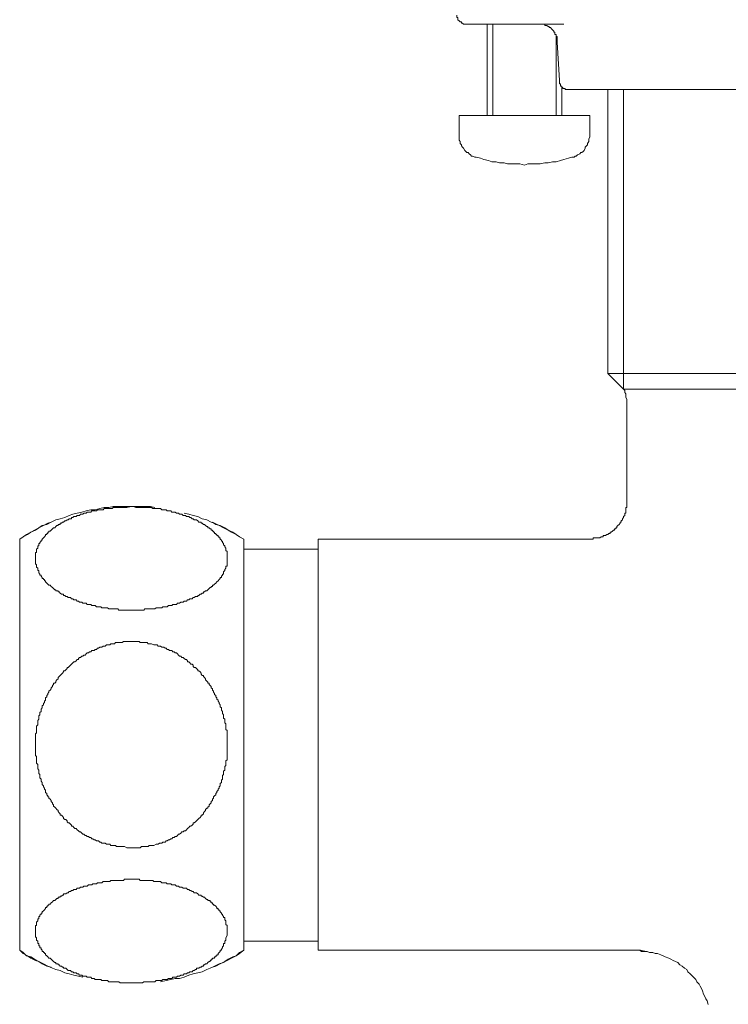
# Model space of a CAD drawing. Units: inches. Extents: x 6.9 to 89.9, y 222 to 280.7.
# Drawn here: x 38.4 to 42.5, y 240.6 to 246.5 of the extents above; entities that cross this region are included whole.
import ezdxf

# ---------------------------------------------------------------- set-up
doc = ezdxf.new("R2010")
doc.units = ezdxf.units.IN
doc.header["$MEASUREMENT"] = 0
doc.layers.add('图层 1', color=7, linetype='Continuous')

msp = doc.modelspace()

# ---------------------------------------------------------------- linework, layer by layer
at = {"layer": '图层 1', "lineweight": 9}
for points in [[(40.9427, 246.4807), (40.9427, 246.4742), (40.9427, 246.4675), (40.9493, 246.4675), (40.9493, 246.4608), (40.9493, 246.4539), (40.956, 246.4475), (40.9627, 246.4408), (40.9694, 246.4408), (40.9694, 246.4341), (40.9761, 246.4341), (40.9827, 246.4275), (40.9896, 246.4275), (40.9958, 246.4275)], [(41.1294, 246.4275), (40.9958, 246.4275)], [(41.1226, 246.4275), (41.1226, 245.887)], [(41.5758, 246.4275), (41.1294, 246.4275)], [(41.1558, 246.4275), (41.1558, 245.887)], [(41.4359, 246.4275), (41.4426, 246.4275), (41.4493, 246.4275), (41.4559, 246.4275), (41.4626, 246.4275), (41.4626, 246.4206), (41.4693, 246.4206), (41.4757, 246.4206), (41.4824, 246.4141), (41.4893, 246.4141), (41.4893, 246.4074), (41.496, 246.4074), (41.5025, 246.4006), (41.5093, 246.3939), (41.516, 246.387), (41.516, 246.3807), (41.5227, 246.3807), (41.5227, 246.3739), (41.5227, 246.3672), (41.5292, 246.3672), (41.5292, 246.3607), (41.5292, 246.354), (41.5358, 246.354), (41.5358, 246.3472), (41.5358, 246.3407), (41.5358, 246.3338), (41.5358, 246.3273), (41.5358, 246.3207)], [(41.5292, 245.887), (41.5292, 246.3607)], [(41.5358, 246.3207), (41.5492, 246.0939)], [(41.5892, 246.0405), (41.5826, 246.0405), (41.5826, 246.047), (41.5758, 246.047), (41.5692, 246.047), (41.5692, 246.0535), (41.5627, 246.0535), (41.5627, 246.0603), (41.5558, 246.0603), (41.5558, 246.0668), (41.5558, 246.0739), (41.5492, 246.0739), (41.5492, 246.0804), (41.5492, 246.087), (41.5492, 246.0939)], [(41.5627, 245.887), (41.5627, 246.0603)], [(41.5892, 246.0405), (41.5963, 246.0405), (41.6028, 246.0405)], [(43.6625, 246.0405), (41.6028, 246.0405)], [(41.836, 246.0405), (41.836, 244.3592)], [(41.9291, 244.2657), (41.9291, 246.0405)], [(40.956, 245.887), (40.956, 245.7735)], [(40.956, 245.887), (41.7225, 245.887)], [(41.7225, 245.887), (41.7291, 245.887)], [(41.7291, 245.7735), (41.7291, 245.887)], [(40.956, 245.7735), (40.956, 245.7669), (40.956, 245.7602), (40.956, 245.7468), (40.956, 245.7402), (40.9627, 245.7335), (40.9627, 245.7202), (40.9694, 245.7135), (40.9694, 245.7068), (40.9761, 245.7001), (40.9827, 245.6937), (40.9896, 245.6801), (40.9958, 245.6734), (41.0025, 245.6667), (41.0092, 245.6667), (41.0159, 245.6599), (41.0228, 245.6536), (41.0292, 245.6467), (41.0357, 245.6467), (41.0493, 245.6401), (41.0562, 245.6401)], [(41.6224, 245.6401), (41.6359, 245.6401), (41.6426, 245.6467), (41.6493, 245.6467), (41.6559, 245.6536), (41.6693, 245.6599), (41.676, 245.6667), (41.6826, 245.6667), (41.6893, 245.6734), (41.6958, 245.6801), (41.7027, 245.6937), (41.7027, 245.7001), (41.7091, 245.7068), (41.7158, 245.7135), (41.7158, 245.7202), (41.7225, 245.7335), (41.7225, 245.7402), (41.7225, 245.7468), (41.7291, 245.7602), (41.7291, 245.7669), (41.7291, 245.7735)], [(41.0562, 245.6401), (41.0826, 245.6336), (41.1024, 245.6269), (41.1294, 245.6198), (41.1493, 245.6133), (41.176, 245.6133), (41.1958, 245.6069), (41.2226, 245.6069), (41.2426, 245.6002), (41.2693, 245.6002), (41.296, 245.6002), (41.3158, 245.6002), (41.3427, 245.5935), (41.3628, 245.6002), (41.3892, 245.6002), (41.4159, 245.6002), (41.4359, 245.6002), (41.4626, 245.6069), (41.4824, 245.6069), (41.5093, 245.6133), (41.5292, 245.6133), (41.5558, 245.6198), (41.5758, 245.6269), (41.6028, 245.6336), (41.6224, 245.6401)], [(41.836, 244.3592), (41.9291, 244.2657)], [(43.6625, 244.3592), (41.836, 244.3592)], [(41.9489, 244.1723), (41.9489, 244.1856), (41.9489, 244.199), (41.9489, 244.2058), (41.9423, 244.219), (41.9423, 244.2257), (41.9423, 244.2392), (41.9361, 244.2457), (41.9361, 244.259), (41.9291, 244.2657)], [(43.6625, 244.2657), (41.9291, 244.2657)], [(41.9489, 244.1723), (41.9489, 243.5987)], [(39.1559, 243.5653), (39.1294, 243.5719), (39.1029, 243.5719), (39.076, 243.5719), (39.0429, 243.5719), (39.0161, 243.5719), (38.9895, 243.5719), (38.9628, 243.5719), (38.9363, 243.5719), (38.9094, 243.5719), (38.8831, 243.5653), (38.8562, 243.5653), (38.8293, 243.5586), (38.8028, 243.5519), (38.7763, 243.5519), (38.7494, 243.545), (38.7229, 243.5386), (38.6963, 243.5319), (38.6696, 243.5252), (38.6497, 243.5186), (38.623, 243.5052), (38.5963, 243.4985), (38.5694, 243.4916), (38.5429, 243.4787), (38.5229, 243.4718), (38.4962, 243.4584), (38.4695, 243.4453), (38.4495, 243.432), (38.4228, 243.4184), (38.4028, 243.4051), (38.3761, 243.3917), (38.3561, 243.3784)], [(39.0161, 243.5719), (38.9895, 243.5653), (38.9763, 243.5653), (38.9628, 243.5653), (38.9427, 243.5653), (38.9292, 243.5653), (38.9227, 243.5653), (38.9161, 243.5653), (38.9094, 243.5653), (38.9029, 243.5586), (38.8962, 243.5586), (38.8896, 243.5586), (38.8831, 243.5586), (38.876, 243.5586), (38.8695, 243.5586), (38.8627, 243.5586), (38.8562, 243.5586), (38.8495, 243.5519), (38.8426, 243.5519), (38.8362, 243.5519), (38.8293, 243.5519), (38.8228, 243.5519), (38.8162, 243.5519), (38.8095, 243.545), (38.8028, 243.545), (38.7961, 243.545), (38.7894, 243.545), (38.7828, 243.545), (38.7763, 243.5386), (38.7694, 243.5386), (38.7627, 243.5386), (38.7561, 243.5386), (38.7494, 243.5319), (38.743, 243.5319), (38.7363, 243.5319), (38.7294, 243.5252), (38.7229, 243.5252), (38.7162, 243.5252), (38.7094, 243.5186), (38.7031, 243.5186), (38.6963, 243.5186), (38.6893, 243.5121), (38.6829, 243.5121), (38.6762, 243.5121), (38.6696, 243.5052), (38.6629, 243.5052), (38.6629, 243.4985), (38.6562, 243.4985), (38.6497, 243.4985), (38.6428, 243.4916), (38.6362, 243.4916), (38.6297, 243.4854), (38.623, 243.4854), (38.6161, 243.4787), (38.6092, 243.4787), (38.6028, 243.4718), (38.5963, 243.4718), (38.5963, 243.4654), (38.5895, 243.4654), (38.583, 243.4654), (38.583, 243.4584), (38.5763, 243.4584), (38.5694, 243.452), (38.563, 243.4453), (38.5563, 243.4453), (38.5496, 243.4385), (38.5429, 243.432), (38.536, 243.4249), (38.5294, 243.4249), (38.5294, 243.4184), (38.5229, 243.4184), (38.5229, 243.4118), (38.5162, 243.4118), (38.5162, 243.4051), (38.5094, 243.4051), (38.5094, 243.3986), (38.5027, 243.3917), (38.4962, 243.3853), (38.4895, 243.3784), (38.4895, 243.3717), (38.4829, 243.3717), (38.4829, 243.3652), (38.476, 243.3584), (38.476, 243.3519), (38.4695, 243.3519), (38.4695, 243.345), (38.4695, 243.3383), (38.4629, 243.3383), (38.4629, 243.3317), (38.4629, 243.325), (38.4559, 243.3185), (38.4559, 243.3116), (38.4559, 243.3054), (38.4559, 243.2983), (38.4495, 243.2983), (38.4495, 243.2916), (38.4495, 243.2851), (38.4495, 243.2785), (38.4495, 243.2718), (38.4495, 243.2649), (38.4495, 243.2584), (38.4495, 243.2516), (38.4495, 243.2451), (38.4495, 243.2384), (38.4495, 243.232), (38.4559, 243.2251), (38.4559, 243.2184), (38.4559, 243.2117), (38.4629, 243.2051), (38.4629, 243.1984), (38.4629, 243.1915), (38.4695, 243.1915), (38.4695, 243.185), (38.4695, 243.1784), (38.476, 243.1715), (38.476, 243.165), (38.4829, 243.165), (38.4829, 243.1583), (38.4895, 243.1517), (38.4895, 243.145), (38.4962, 243.145), (38.4962, 243.1381), (38.5027, 243.1381), (38.5027, 243.1318), (38.5094, 243.1318), (38.5094, 243.1252), (38.5162, 243.1181), (38.5229, 243.1116), (38.5294, 243.1049), (38.536, 243.1049), (38.5429, 243.0983), (38.5496, 243.0914), (38.5563, 243.0847), (38.563, 243.0784), (38.5694, 243.0784), (38.5694, 243.0718), (38.5763, 243.0718), (38.583, 243.0718), (38.583, 243.0651), (38.5895, 243.0651), (38.5963, 243.058), (38.6028, 243.0517), (38.6092, 243.0517), (38.6161, 243.0517), (38.6161, 243.0449), (38.623, 243.0449), (38.6297, 243.0382), (38.6362, 243.0382), (38.6428, 243.0315), (38.6497, 243.0315), (38.6562, 243.0315), (38.6629, 243.025), (38.6696, 243.025), (38.6762, 243.0182), (38.6829, 243.0182), (38.6893, 243.0182), (38.6963, 243.0114), (38.7031, 243.0114), (38.7094, 243.005), (38.7162, 243.005), (38.7229, 243.005), (38.7294, 242.9983), (38.7363, 242.9983), (38.743, 242.9983), (38.7494, 242.9983), (38.7561, 242.9915), (38.7627, 242.9915), (38.7694, 242.9915), (38.7763, 242.9915), (38.7828, 242.9847), (38.7894, 242.9847), (38.7961, 242.9847), (38.8028, 242.9847), (38.8095, 242.9779), (38.8162, 242.9779), (38.8228, 242.9779), (38.8293, 242.9779), (38.8362, 242.9779), (38.8426, 242.9714), (38.8495, 242.9714), (38.8562, 242.9714), (38.8627, 242.9714), (38.8695, 242.9714), (38.876, 242.9714), (38.8831, 242.9648), (38.8896, 242.9648), (38.8962, 242.9648), (38.9029, 242.9648), (38.9094, 242.9648), (38.9161, 242.9648), (38.9227, 242.9648), (38.9292, 242.9648), (38.9363, 242.9648), (38.9427, 242.9581), (38.9496, 242.9581), (38.9628, 242.9581), (38.9697, 242.9581), (38.9763, 242.9581), (38.9828, 242.9581), (38.9895, 242.9581), (38.9961, 242.9581), (39.0028, 242.9581), (39.0095, 242.9581), (39.0161, 242.9581), (39.0231, 242.9581), (39.0295, 242.9581), (39.0362, 242.9581), (39.0495, 242.9581), (39.0562, 242.9581), (39.0627, 242.9581), (39.0694, 242.9581), (39.076, 242.9581), (39.0825, 242.9581), (39.0896, 242.9581), (39.0961, 242.9648), (39.1029, 242.9648), (39.1094, 242.9648), (39.1161, 242.9648), (39.1228, 242.9648), (39.1294, 242.9648), (39.1363, 242.9648), (39.1492, 242.9648), (39.1559, 242.9648), (39.1626, 242.9714), (39.1697, 242.9714), (39.1762, 242.9714), (39.1828, 242.9714), (39.1895, 242.9714), (39.1961, 242.9714), (39.2028, 242.9779), (39.2097, 242.9779), (39.2162, 242.9779), (39.2228, 242.9779), (39.2293, 242.9779), (39.236, 242.9847), (39.2429, 242.9847), (39.2495, 242.9847), (39.2563, 242.9847), (39.2627, 242.9915), (39.2694, 242.9915), (39.2763, 242.9915), (39.2829, 242.9915), (39.2896, 242.9983), (39.2961, 242.9983), (39.3025, 242.9983), (39.3092, 243.005), (39.3159, 243.005), (39.323, 243.005), (39.3296, 243.0114), (39.3361, 243.0114), (39.3428, 243.0114), (39.3495, 243.0182), (39.3563, 243.0182), (39.3628, 243.025), (39.3695, 243.025), (39.3759, 243.025), (39.3826, 243.0315), (39.3893, 243.0315), (39.396, 243.0382), (39.4029, 243.0382), (39.4097, 243.0382), (39.4097, 243.0449), (39.416, 243.0449), (39.4229, 243.0517), (39.4295, 243.0517), (39.4362, 243.058), (39.4429, 243.058), (39.4429, 243.0651), (39.4494, 243.0651), (39.456, 243.0718), (39.4627, 243.0718), (39.4693, 243.0784), (39.4763, 243.0847), (39.4827, 243.0914), (39.4896, 243.0914), (39.4896, 243.0983), (39.4961, 243.0983), (39.4961, 243.1049), (39.5027, 243.1049), (39.5096, 243.1116), (39.5161, 243.1181), (39.5228, 243.1252), (39.5295, 243.1318), (39.5359, 243.1381), (39.5426, 243.145), (39.5426, 243.1517), (39.5494, 243.1517), (39.5494, 243.1583), (39.5562, 243.165), (39.5562, 243.1715), (39.5628, 243.1715), (39.5628, 243.1784), (39.5628, 243.185), (39.5695, 243.1915), (39.5695, 243.1984), (39.5761, 243.2051), (39.5761, 243.2117), (39.5761, 243.2184), (39.5829, 243.2184), (39.5829, 243.2251), (39.5829, 243.232), (39.5829, 243.2384), (39.5829, 243.2451), (39.5829, 243.2516), (39.5829, 243.2584), (39.5829, 243.2649), (39.5829, 243.2718), (39.5829, 243.2785), (39.5829, 243.2851), (39.5829, 243.2916), (39.5829, 243.2983), (39.5829, 243.3054), (39.5761, 243.3116), (39.5761, 243.3185), (39.5761, 243.325), (39.5695, 243.3317), (39.5695, 243.3383), (39.5628, 243.345), (39.5628, 243.3519), (39.5562, 243.3584), (39.5562, 243.3652), (39.5494, 243.3652), (39.5494, 243.3717), (39.5426, 243.3784), (39.5426, 243.3853), (39.5359, 243.3853), (39.5359, 243.3917), (39.5295, 243.3917), (39.5295, 243.3986), (39.5228, 243.3986), (39.5228, 243.4051), (39.5161, 243.4051), (39.5161, 243.4118), (39.5096, 243.4118), (39.5096, 243.4184), (39.5027, 243.4184), (39.5027, 243.4249), (39.4961, 243.4249), (39.4961, 243.432), (39.4896, 243.432), (39.4896, 243.4385), (39.4827, 243.4385), (39.4763, 243.4453), (39.4693, 243.4453), (39.4693, 243.452), (39.4627, 243.452), (39.456, 243.4584), (39.4494, 243.4654), (39.4429, 243.4654), (39.4362, 243.4718), (39.4295, 243.4718), (39.4295, 243.4787), (39.4229, 243.4787), (39.416, 243.4787), (39.4097, 243.4854), (39.4029, 243.4916), (39.396, 243.4916), (39.3893, 243.4916), (39.3826, 243.4985), (39.3759, 243.4985), (39.3695, 243.5052), (39.3628, 243.5052), (39.3563, 243.5121), (39.3495, 243.5121), (39.3428, 243.5121), (39.3361, 243.5186), (39.3296, 243.5186), (39.323, 243.5186), (39.3159, 243.5252), (39.3092, 243.5252), (39.3025, 243.5252), (39.2961, 243.5319), (39.2896, 243.5319), (39.2829, 243.5319), (39.2763, 243.5386), (39.2694, 243.5386), (39.2627, 243.5386), (39.2563, 243.5386), (39.2495, 243.545), (39.2429, 243.545), (39.236, 243.545), (39.2293, 243.545), (39.2228, 243.5519), (39.2162, 243.5519), (39.2097, 243.5519), (39.2028, 243.5519), (39.1961, 243.5519), (39.1895, 243.5586), (39.1828, 243.5586), (39.1762, 243.5586), (39.1697, 243.5586), (39.1626, 243.5586), (39.1492, 243.5586), (39.1428, 243.5586), (39.1363, 243.5653), (39.1294, 243.5653), (39.1228, 243.5653), (39.1161, 243.5653), (39.1094, 243.5653), (39.1029, 243.5653), (39.0961, 243.5653), (39.0896, 243.5653), (39.0825, 243.5653), (39.076, 243.5653), (39.0627, 243.5653), (39.0429, 243.5653), (39.0295, 243.5719), (39.0161, 243.5719), (39.0161, 243.5719)], [(41.9489, 243.5987), (41.9489, 243.5853), (41.9489, 243.5784), (41.9489, 243.5719), (41.9489, 243.5653), (41.9423, 243.5653), (41.9423, 243.5586), (41.9423, 243.5519), (41.9423, 243.545), (41.9423, 243.5386), (41.9423, 243.5319), (41.9361, 243.5319), (41.9361, 243.5252), (41.9361, 243.5186), (41.9291, 243.5121), (41.9291, 243.5052), (41.9225, 243.4985), (41.9225, 243.4916), (41.9156, 243.4854), (41.9156, 243.4787), (41.9092, 243.4787), (41.9092, 243.4718), (41.9027, 243.4654), (41.8958, 243.4584), (41.8893, 243.452), (41.8893, 243.4453), (41.8825, 243.4453), (41.8825, 243.4385), (41.8758, 243.4385), (41.8758, 243.432), (41.8691, 243.432), (41.8626, 243.4249), (41.8558, 243.4184), (41.8493, 243.4184), (41.8493, 243.4118), (41.8424, 243.4118), (41.836, 243.4051), (41.8293, 243.4051), (41.8226, 243.3986), (41.8161, 243.3986), (41.809, 243.3986), (41.809, 243.3917), (41.8024, 243.3917), (41.7957, 243.3917), (41.7892, 243.3853), (41.7826, 243.3853), (41.7759, 243.3853), (41.7692, 243.3853), (41.7623, 243.3853), (41.7559, 243.3853), (41.7494, 243.3853), (41.7494, 243.3784), (41.7427, 243.3784), (41.7291, 243.3784)], [(39.6828, 243.3784), (39.656, 243.3917), (39.6362, 243.4051), (39.6093, 243.4184), (39.5897, 243.432), (39.5628, 243.4453), (39.5359, 243.4584), (39.5096, 243.4718), (39.4896, 243.4787), (39.4627, 243.4916), (39.4362, 243.4985), (39.4097, 243.5121), (39.3826, 243.5186), (39.3563, 243.5252), (39.3296, 243.5319)], [(38.5429, 243.4787), (38.5162, 243.4654), (38.4895, 243.4584), (38.4695, 243.4453), (38.4428, 243.432), (38.4228, 243.4184), (38.3963, 243.4051), (38.3761, 243.3917), (38.3561, 243.3784)], [(39.6828, 243.3784), (39.656, 243.3917), (39.6362, 243.4051), (39.6162, 243.4184), (39.5897, 243.432), (39.5695, 243.4453), (39.5426, 243.4584), (39.5161, 243.4654), (39.4961, 243.4787)], [(38.3561, 240.9433), (38.3561, 243.3784)], [(38.3561, 243.3784), (38.3561, 240.9433)], [(39.6828, 240.9433), (39.6828, 243.3784)], [(39.6828, 243.3784), (39.6828, 240.9433)], [(41.7291, 243.3784), (40.1228, 243.3784)], [(40.1228, 242.1577), (40.1228, 243.3784)], [(40.1228, 243.3185), (39.6828, 243.3185)], [(39.0161, 241.5505), (39.0028, 241.5505), (38.9895, 241.5505), (38.9763, 241.557), (38.9697, 241.557), (38.9628, 241.557), (38.9496, 241.557), (38.9427, 241.557), (38.9363, 241.557), (38.9292, 241.557), (38.9227, 241.5639), (38.9161, 241.5639), (38.9094, 241.5639), (38.9029, 241.5639), (38.8962, 241.5639), (38.8896, 241.5706), (38.8831, 241.5706), (38.876, 241.5706), (38.8695, 241.5706), (38.8627, 241.577), (38.8562, 241.577), (38.8495, 241.577), (38.8426, 241.577), (38.8362, 241.5839), (38.8293, 241.5839), (38.8228, 241.5904), (38.8162, 241.5904), (38.8095, 241.5904), (38.8028, 241.5975), (38.7961, 241.5975), (38.7894, 241.6039), (38.7828, 241.6039), (38.7763, 241.6107), (38.7694, 241.6107), (38.7627, 241.6173), (38.7561, 241.6173), (38.7494, 241.6237), (38.743, 241.6237), (38.7363, 241.6306), (38.7294, 241.6306), (38.7229, 241.6371), (38.7162, 241.644), (38.7094, 241.644), (38.7031, 241.6505), (38.6963, 241.6571), (38.6893, 241.664), (38.6829, 241.664), (38.6762, 241.6709), (38.6696, 241.6774), (38.6629, 241.6774), (38.6629, 241.6841), (38.6562, 241.6905), (38.6497, 241.6974), (38.6428, 241.6974), (38.6362, 241.7038), (38.6362, 241.7105), (38.6297, 241.7174), (38.623, 241.7174), (38.6161, 241.7239), (38.6161, 241.7303), (38.6092, 241.7372), (38.6028, 241.7439), (38.5963, 241.7439), (38.5963, 241.7508), (38.5895, 241.7573), (38.583, 241.7642), (38.583, 241.7709), (38.5763, 241.7773), (38.5694, 241.7839), (38.563, 241.7906), (38.5563, 241.7975), (38.5563, 241.8038), (38.5496, 241.8106), (38.5496, 241.8173), (38.5429, 241.8242), (38.5429, 241.8305), (38.536, 241.8376), (38.5294, 241.8442), (38.5294, 241.851), (38.5229, 241.851), (38.5229, 241.8572), (38.5162, 241.864), (38.5162, 241.8707), (38.5094, 241.8774), (38.5094, 241.8841), (38.5094, 241.8907), (38.5027, 241.8972), (38.5027, 241.9041), (38.4962, 241.9108), (38.4962, 241.9177), (38.4895, 241.9243), (38.4895, 241.9306), (38.4895, 241.9373), (38.4829, 241.9439), (38.4829, 241.951), (38.4829, 241.9573), (38.476, 241.964), (38.476, 241.9773), (38.476, 241.984), (38.4695, 241.9909), (38.4695, 241.9976), (38.4695, 242.0043), (38.4695, 242.0106), (38.4629, 242.0174), (38.4629, 242.0242), (38.4629, 242.0307), (38.4629, 242.0374), (38.4629, 242.0441), (38.4559, 242.0509), (38.4559, 242.0577), (38.4559, 242.0641), (38.4559, 242.071), (38.4559, 242.0776), (38.4559, 242.0908), (38.4495, 242.0974), (38.4495, 242.1041), (38.4495, 242.1108), (38.4495, 242.1175), (38.4495, 242.1242), (38.4495, 242.1308), (38.4495, 242.1377), (38.4495, 242.144), (38.4495, 242.1509), (38.4495, 242.1577), (38.4495, 242.1642), (38.4495, 242.1775), (38.4495, 242.1844), (38.4495, 242.1907), (38.4495, 242.1976), (38.4495, 242.2043), (38.4495, 242.2111), (38.4495, 242.2174), (38.4495, 242.2243), (38.4559, 242.2312), (38.4559, 242.2378), (38.4559, 242.2443), (38.4559, 242.2508), (38.4559, 242.2577), (38.4559, 242.271), (38.4629, 242.2777), (38.4629, 242.2846), (38.4629, 242.291), (38.4629, 242.2977), (38.4629, 242.3046), (38.4695, 242.311), (38.4695, 242.3175), (38.4695, 242.3244), (38.4695, 242.3309), (38.476, 242.3377), (38.476, 242.3444), (38.476, 242.3509), (38.4829, 242.3578), (38.4829, 242.3642), (38.4829, 242.3709), (38.4895, 242.378), (38.4895, 242.3845), (38.4895, 242.3911), (38.4962, 242.3976), (38.4962, 242.4045), (38.5027, 242.4112), (38.5027, 242.4176), (38.5094, 242.4243), (38.5094, 242.4312), (38.5094, 242.4379), (38.5162, 242.4446), (38.5162, 242.451), (38.5229, 242.4579), (38.5229, 242.4646), (38.5294, 242.471), (38.5294, 242.4779), (38.536, 242.4844), (38.5429, 242.4911), (38.5429, 242.4977), (38.5496, 242.5044), (38.5496, 242.5113), (38.5563, 242.5178), (38.5563, 242.5246), (38.563, 242.5246), (38.5694, 242.5313), (38.5694, 242.5378), (38.5763, 242.5444), (38.583, 242.5513), (38.583, 242.558), (38.5895, 242.5645), (38.5963, 242.5712), (38.6028, 242.5778), (38.6092, 242.5843), (38.6161, 242.5914), (38.6161, 242.5978), (38.623, 242.5978), (38.6297, 242.6047), (38.6362, 242.6115), (38.6362, 242.6179), (38.6428, 242.6179), (38.6497, 242.6246), (38.6562, 242.6312), (38.6629, 242.6381), (38.6696, 242.6448), (38.6762, 242.6512), (38.6829, 242.6512), (38.6893, 242.6579), (38.6963, 242.6646), (38.7031, 242.6646), (38.7031, 242.671), (38.7094, 242.6779), (38.7162, 242.6779), (38.7229, 242.6848), (38.7294, 242.6848), (38.7363, 242.6916), (38.743, 242.6916), (38.7494, 242.698), (38.7561, 242.7044), (38.7627, 242.7044), (38.7694, 242.7115), (38.7763, 242.7115), (38.7828, 242.718), (38.7894, 242.718), (38.7961, 242.718), (38.8028, 242.7247), (38.8095, 242.7247), (38.8162, 242.7313), (38.8228, 242.7313), (38.8293, 242.7378), (38.8362, 242.7378), (38.8426, 242.7378), (38.8495, 242.7447), (38.8562, 242.7447), (38.8627, 242.7447), (38.8695, 242.7512), (38.876, 242.7512), (38.8831, 242.7512), (38.8896, 242.7512), (38.8962, 242.7581), (38.9029, 242.7581), (38.9094, 242.7581), (38.9161, 242.7581), (38.9227, 242.7649), (38.9292, 242.7649), (38.9363, 242.7649), (38.9427, 242.7649), (38.9496, 242.7649), (38.9628, 242.7649), (38.9697, 242.7717), (38.9763, 242.7717), (38.9828, 242.7717), (38.9895, 242.7717), (38.9961, 242.7717), (39.0028, 242.7717), (39.0095, 242.7717), (39.0161, 242.7717), (39.0231, 242.7717), (39.0295, 242.7717), (39.0362, 242.7717), (39.0495, 242.7717), (39.0562, 242.7717), (39.0627, 242.7717), (39.0694, 242.7649), (39.076, 242.7649), (39.0825, 242.7649), (39.0896, 242.7649), (39.0961, 242.7649), (39.1029, 242.7649), (39.1094, 242.7649), (39.1161, 242.7581), (39.1228, 242.7581), (39.1294, 242.7581), (39.1363, 242.7581), (39.1492, 242.7512), (39.1559, 242.7512), (39.1626, 242.7512), (39.1697, 242.7512), (39.1762, 242.7447), (39.1828, 242.7447), (39.1895, 242.7447), (39.1961, 242.7378), (39.2028, 242.7378), (39.2097, 242.7378), (39.2162, 242.7313), (39.2228, 242.7313), (39.2293, 242.7247), (39.236, 242.7247), (39.2429, 242.718), (39.2495, 242.718), (39.2563, 242.718), (39.2627, 242.7115), (39.2694, 242.7115), (39.2763, 242.7044), (39.2829, 242.7044), (39.2896, 242.698), (39.2961, 242.6916), (39.3025, 242.6848), (39.3092, 242.6848), (39.3159, 242.6779), (39.323, 242.6779), (39.3296, 242.671), (39.3361, 242.6646), (39.3428, 242.6646), (39.3495, 242.6579), (39.3495, 242.6512), (39.3563, 242.6512), (39.3628, 242.6448), (39.3695, 242.6381), (39.3759, 242.6381), (39.3826, 242.6312), (39.3826, 242.6246), (39.3893, 242.6179), (39.396, 242.6179), (39.4029, 242.6115), (39.4097, 242.6047), (39.4097, 242.5978), (39.416, 242.5978), (39.4229, 242.5914), (39.4295, 242.5843), (39.4295, 242.5778), (39.4362, 242.5712), (39.4429, 242.5712), (39.4429, 242.5645), (39.4494, 242.558), (39.456, 242.5513), (39.456, 242.5444), (39.4627, 242.5378), (39.4693, 242.5313), (39.4693, 242.5246), (39.4763, 242.5246), (39.4763, 242.5178), (39.4827, 242.5113), (39.4896, 242.5044), (39.4896, 242.4977), (39.4961, 242.4911), (39.4961, 242.4844), (39.5027, 242.4779), (39.5027, 242.471), (39.5096, 242.4646), (39.5096, 242.4579), (39.5161, 242.451), (39.5161, 242.4446), (39.5228, 242.4379), (39.5228, 242.4312), (39.5295, 242.4243), (39.5295, 242.4176), (39.5359, 242.4112), (39.5359, 242.4045), (39.5426, 242.3976), (39.5426, 242.3911), (39.5426, 242.3845), (39.5494, 242.378), (39.5494, 242.3709), (39.5494, 242.3642), (39.5562, 242.3578), (39.5562, 242.3509), (39.5562, 242.3444), (39.5628, 242.3377), (39.5628, 242.3309), (39.5628, 242.3244), (39.5628, 242.3175), (39.5695, 242.311), (39.5695, 242.3046), (39.5695, 242.2977), (39.5695, 242.291), (39.5761, 242.2846), (39.5761, 242.2777), (39.5761, 242.271), (39.5761, 242.2641), (39.5761, 242.2508), (39.5829, 242.2443), (39.5829, 242.2378), (39.5829, 242.2312), (39.5829, 242.2243), (39.5829, 242.2174), (39.5829, 242.2111), (39.5829, 242.2043), (39.5829, 242.1976), (39.5829, 242.1907), (39.5829, 242.1844), (39.5829, 242.1775), (39.5829, 242.1642), (39.5829, 242.1577), (39.5829, 242.1509), (39.5829, 242.144), (39.5829, 242.1377), (39.5829, 242.1308), (39.5829, 242.1242), (39.5829, 242.1175), (39.5829, 242.1108), (39.5829, 242.1041), (39.5829, 242.0974), (39.5829, 242.0908), (39.5829, 242.0776), (39.5829, 242.071), (39.5761, 242.0641), (39.5761, 242.0577), (39.5761, 242.0509), (39.5761, 242.0441), (39.5761, 242.0374), (39.5695, 242.0307), (39.5695, 242.0242), (39.5695, 242.0174), (39.5695, 242.0106), (39.5628, 242.0043), (39.5628, 241.9976), (39.5628, 241.9909), (39.5628, 241.984), (39.5562, 241.9773), (39.5562, 241.9708), (39.5562, 241.9573), (39.5494, 241.951), (39.5494, 241.9439), (39.5494, 241.9373), (39.5426, 241.9306), (39.5426, 241.9243), (39.5426, 241.9177), (39.5359, 241.9108), (39.5359, 241.9041), (39.5295, 241.8972), (39.5295, 241.8907), (39.5228, 241.8841), (39.5228, 241.8774), (39.5161, 241.8707), (39.5161, 241.864), (39.5096, 241.8572), (39.5027, 241.851), (39.5027, 241.8442), (39.4961, 241.8376), (39.4961, 241.8305), (39.4896, 241.8242), (39.4896, 241.8173), (39.4827, 241.8106), (39.4763, 241.8038), (39.4763, 241.7975), (39.4693, 241.7906), (39.4693, 241.7839), (39.4627, 241.7839), (39.456, 241.7773), (39.456, 241.7709), (39.4494, 241.7642), (39.4429, 241.7573), (39.4429, 241.7508), (39.4362, 241.7439), (39.4295, 241.7439), (39.4295, 241.7372), (39.4229, 241.7303), (39.416, 241.7239), (39.4097, 241.7174), (39.4029, 241.7105), (39.396, 241.7038), (39.3893, 241.6974), (39.3826, 241.6974), (39.3826, 241.6905), (39.3759, 241.6841), (39.3695, 241.6774), (39.3628, 241.6774), (39.3563, 241.6709), (39.3495, 241.664), (39.3428, 241.6571), (39.3361, 241.6505), (39.3296, 241.6505), (39.323, 241.644), (39.3159, 241.644), (39.3092, 241.6371), (39.3025, 241.6306), (39.2961, 241.6306), (39.2896, 241.6237), (39.2829, 241.6173), (39.2763, 241.6173), (39.2694, 241.6107), (39.2627, 241.6107), (39.2563, 241.6039), (39.2495, 241.6039), (39.2429, 241.5975), (39.236, 241.5975), (39.2293, 241.5904), (39.2228, 241.5904), (39.2162, 241.5839), (39.2097, 241.5839), (39.2028, 241.5839), (39.1961, 241.577), (39.1895, 241.577), (39.1828, 241.577), (39.1762, 241.5706), (39.1697, 241.5706), (39.1626, 241.5706), (39.1492, 241.5639), (39.1428, 241.5639), (39.1363, 241.5639), (39.1294, 241.5639), (39.1228, 241.5639), (39.1161, 241.557), (39.1094, 241.557), (39.1029, 241.557), (39.0961, 241.557), (39.0896, 241.557), (39.0825, 241.557), (39.076, 241.557), (39.0694, 241.5505), (39.0627, 241.5505), (39.0562, 241.5505), (39.0429, 241.5505), (39.0295, 241.5505), (39.0161, 241.5505), (39.0161, 241.5505)], [(40.1228, 240.9433), (40.1228, 242.1577)], [(39.5829, 241.0568), (39.5829, 241.0435), (39.5829, 241.0368), (39.5829, 241.0301), (39.5761, 241.0166), (39.5761, 241.0099), (39.5761, 241.0035), (39.5695, 240.9968), (39.5695, 240.9903), (39.5695, 240.9837), (39.5628, 240.9837), (39.5628, 240.9767), (39.5628, 240.97), (39.5562, 240.9634), (39.5562, 240.9569), (39.5494, 240.9502), (39.5494, 240.9433), (39.5426, 240.9433), (39.5426, 240.9365), (39.5359, 240.9302), (39.5295, 240.9236), (39.5295, 240.9169), (39.5228, 240.9169), (39.5228, 240.91), (39.5161, 240.91), (39.5161, 240.9035), (39.5096, 240.9035), (39.5096, 240.8968), (39.5027, 240.8968), (39.4961, 240.8968), (39.4961, 240.89), (39.4896, 240.89), (39.4896, 240.8831), (39.4827, 240.8831), (39.4827, 240.8768), (39.4763, 240.8768), (39.4693, 240.8699), (39.4627, 240.8632), (39.456, 240.8632), (39.4494, 240.8568), (39.4429, 240.8568), (39.4429, 240.8499), (39.4362, 240.8499), (39.4295, 240.8435), (39.4229, 240.8435), (39.416, 240.8366), (39.4097, 240.8366), (39.4029, 240.8366), (39.4029, 240.8301), (39.396, 240.8301), (39.3893, 240.8234), (39.3826, 240.8234), (39.3759, 240.8165), (39.3695, 240.8165), (39.3628, 240.8165), (39.3563, 240.8098), (39.3495, 240.8098), (39.3428, 240.8036), (39.3361, 240.8036), (39.3296, 240.8036), (39.323, 240.7965), (39.3159, 240.7965), (39.3092, 240.7965), (39.3025, 240.79), (39.2961, 240.79), (39.2896, 240.79), (39.2829, 240.7832), (39.2763, 240.7832), (39.2694, 240.7832), (39.2627, 240.7832), (39.2563, 240.7767), (39.2495, 240.7767), (39.2429, 240.7767), (39.236, 240.7767), (39.2293, 240.7701), (39.2228, 240.7701), (39.2162, 240.7701), (39.2097, 240.7701), (39.2028, 240.7701), (39.1961, 240.7633), (39.1895, 240.7633), (39.1828, 240.7633), (39.1762, 240.7633), (39.1697, 240.7633), (39.1626, 240.7633), (39.1559, 240.7567), (39.1428, 240.7567), (39.1363, 240.7567), (39.1294, 240.7567), (39.1228, 240.7567), (39.1161, 240.7567), (39.1094, 240.7567), (39.1029, 240.7567), (39.0961, 240.7567), (39.0896, 240.7567), (39.0825, 240.75), (39.076, 240.75), (39.0694, 240.75), (39.0627, 240.75), (39.0562, 240.75), (39.0429, 240.75), (39.0362, 240.75), (39.0295, 240.75), (39.0231, 240.75), (39.0161, 240.75), (39.0095, 240.75), (39.0028, 240.75), (38.9961, 240.75), (38.9895, 240.75), (38.9828, 240.75), (38.9763, 240.75), (38.9697, 240.75), (38.9563, 240.75), (38.9496, 240.75), (38.9427, 240.7567), (38.9363, 240.7567), (38.9292, 240.7567), (38.9227, 240.7567), (38.9161, 240.7567), (38.9094, 240.7567), (38.9029, 240.7567), (38.8962, 240.7567), (38.8896, 240.7567), (38.8831, 240.7567), (38.876, 240.7633), (38.8695, 240.7633), (38.8627, 240.7633), (38.8562, 240.7633), (38.8495, 240.7633), (38.8426, 240.7633), (38.8362, 240.7701), (38.8228, 240.7701), (38.8162, 240.7701), (38.8095, 240.7701), (38.8028, 240.7701), (38.7961, 240.7767), (38.7894, 240.7767), (38.7828, 240.7767), (38.7763, 240.7832), (38.7694, 240.7832), (38.7627, 240.7832), (38.7561, 240.7832), (38.7494, 240.79), (38.743, 240.79), (38.7363, 240.79), (38.7294, 240.79), (38.7229, 240.7965), (38.7162, 240.7965), (38.7094, 240.7965), (38.7031, 240.8036), (38.6963, 240.8036), (38.6893, 240.8098), (38.6829, 240.8098), (38.6762, 240.8098), (38.6696, 240.8165), (38.6629, 240.8165), (38.6562, 240.8234), (38.6497, 240.8234), (38.6428, 240.8234), (38.6362, 240.8301), (38.6297, 240.8366), (38.623, 240.8366), (38.6161, 240.8366), (38.6161, 240.8435), (38.6092, 240.8435), (38.6028, 240.8499), (38.5963, 240.8499), (38.5895, 240.8568), (38.583, 240.8568), (38.583, 240.8632), (38.5763, 240.8632), (38.5694, 240.8632), (38.5694, 240.8699), (38.563, 240.8699), (38.5563, 240.8768), (38.5496, 240.8831), (38.5429, 240.89), (38.536, 240.8968), (38.5294, 240.8968), (38.5229, 240.9035), (38.5162, 240.91), (38.5094, 240.9169), (38.5094, 240.9236), (38.5027, 240.9236), (38.5027, 240.9302), (38.4962, 240.9302), (38.4962, 240.9365), (38.4895, 240.9365), (38.4895, 240.9433), (38.4829, 240.9502), (38.4829, 240.9569), (38.476, 240.9569), (38.476, 240.9634), (38.476, 240.97), (38.4695, 240.97), (38.4695, 240.9767), (38.4695, 240.9837), (38.4629, 240.9837), (38.4629, 240.9903), (38.4629, 240.9968), (38.4559, 241.0035), (38.4559, 241.0099), (38.4559, 241.0166), (38.4495, 241.0234), (38.4495, 241.0301), (38.4495, 241.0368), (38.4495, 241.0435), (38.4495, 241.0501), (38.4495, 241.0568), (38.4495, 241.0635), (38.4495, 241.07), (38.4495, 241.0769), (38.4495, 241.0836), (38.4495, 241.0902), (38.4559, 241.0902), (38.4559, 241.0967), (38.4559, 241.1033), (38.4559, 241.1103), (38.4629, 241.1167), (38.4629, 241.1236), (38.4629, 241.1303), (38.4695, 241.1303), (38.4695, 241.1367), (38.4695, 241.1436), (38.476, 241.1436), (38.476, 241.1503), (38.4829, 241.157), (38.4829, 241.1636), (38.4895, 241.1636), (38.4895, 241.1701), (38.4962, 241.1768), (38.5027, 241.1836), (38.5094, 241.1899), (38.5094, 241.197), (38.5162, 241.197), (38.5162, 241.2035), (38.5229, 241.2035), (38.5229, 241.2103), (38.5294, 241.2103), (38.5294, 241.217), (38.536, 241.217), (38.5429, 241.2235), (38.5496, 241.2306), (38.5563, 241.237), (38.563, 241.237), (38.5694, 241.2432), (38.5763, 241.2502), (38.583, 241.2502), (38.583, 241.2568), (38.5895, 241.2568), (38.5963, 241.2568), (38.5963, 241.2635), (38.6028, 241.2635), (38.6092, 241.2702), (38.6161, 241.2702), (38.6161, 241.2769), (38.623, 241.2769), (38.6297, 241.2769), (38.6362, 241.2836), (38.6428, 241.2836), (38.6497, 241.2904), (38.6562, 241.2904), (38.6629, 241.2971), (38.6696, 241.2971), (38.6762, 241.3038), (38.6829, 241.3038), (38.6893, 241.3038), (38.6963, 241.3103), (38.7031, 241.3103), (38.7094, 241.3103), (38.7162, 241.3167), (38.7229, 241.3167), (38.7294, 241.3167), (38.7363, 241.3236), (38.743, 241.3236), (38.7494, 241.3236), (38.7561, 241.3236), (38.7627, 241.3303), (38.7694, 241.3303), (38.7763, 241.3303), (38.7828, 241.3303), (38.7894, 241.3369), (38.7961, 241.3369), (38.8028, 241.3369), (38.8095, 241.3369), (38.8162, 241.3434), (38.8228, 241.3434), (38.8293, 241.3434), (38.8362, 241.3434), (38.8426, 241.3434), (38.8495, 241.3501), (38.8562, 241.3501), (38.8627, 241.3501), (38.8695, 241.3501), (38.876, 241.3501), (38.8831, 241.3501), (38.8896, 241.3501), (38.8962, 241.357), (38.9029, 241.357), (38.9094, 241.357), (38.9161, 241.357), (38.9227, 241.357), (38.9292, 241.357), (38.9363, 241.357), (38.9427, 241.357), (38.9563, 241.357), (38.9628, 241.357), (38.9697, 241.357), (38.9763, 241.3639), (38.9828, 241.3639), (38.9895, 241.3639), (38.9961, 241.3639), (39.0028, 241.3639), (39.0095, 241.3639), (39.0161, 241.3639), (39.0231, 241.3639), (39.0295, 241.3639), (39.0429, 241.3639), (39.0495, 241.3639), (39.0562, 241.3639), (39.0627, 241.3639), (39.0694, 241.357), (39.076, 241.357), (39.0825, 241.357), (39.0896, 241.357), (39.0961, 241.357), (39.1029, 241.357), (39.1094, 241.357), (39.1161, 241.357), (39.1228, 241.357), (39.1294, 241.357), (39.1428, 241.357), (39.1492, 241.3501), (39.1559, 241.3501), (39.1626, 241.3501), (39.1697, 241.3501), (39.1762, 241.3501), (39.1828, 241.3501), (39.1895, 241.3501), (39.1961, 241.3434), (39.2028, 241.3434), (39.2097, 241.3434), (39.2162, 241.3434), (39.2228, 241.3434), (39.2293, 241.3369), (39.236, 241.3369), (39.2429, 241.3369), (39.2495, 241.3369), (39.2563, 241.3303), (39.2627, 241.3303), (39.2694, 241.3303), (39.2763, 241.3303), (39.2829, 241.3236), (39.2896, 241.3236), (39.2961, 241.3236), (39.3025, 241.3167), (39.3092, 241.3167), (39.3159, 241.3167), (39.323, 241.3103), (39.3296, 241.3103), (39.3361, 241.3103), (39.3428, 241.3103), (39.3495, 241.3038), (39.3563, 241.3038), (39.3628, 241.2971), (39.3695, 241.2971), (39.3759, 241.2904), (39.3826, 241.2904), (39.3893, 241.2836), (39.396, 241.2836), (39.4029, 241.2836), (39.4097, 241.2769), (39.416, 241.2702), (39.4229, 241.2702), (39.4295, 241.2702), (39.4295, 241.2635), (39.4362, 241.2635), (39.4429, 241.2568), (39.4494, 241.2568), (39.456, 241.2502), (39.4627, 241.2432), (39.4693, 241.2432), (39.4693, 241.237), (39.4763, 241.237), (39.4827, 241.237), (39.4827, 241.2306), (39.4896, 241.2306), (39.4896, 241.2235), (39.4961, 241.2235), (39.4961, 241.217), (39.5027, 241.217), (39.5027, 241.2103), (39.5096, 241.2103), (39.5161, 241.2035), (39.5228, 241.197), (39.5228, 241.1899), (39.5295, 241.1899), (39.5295, 241.1836), (39.5359, 241.1836), (39.5359, 241.1768), (39.5426, 241.1768), (39.5426, 241.1701), (39.5494, 241.1636), (39.5494, 241.157), (39.5562, 241.157), (39.5562, 241.1503), (39.5628, 241.1436), (39.5628, 241.1367), (39.5695, 241.1367), (39.5695, 241.1303), (39.5695, 241.1236), (39.5761, 241.1167), (39.5761, 241.1103), (39.5761, 241.1033), (39.5761, 241.0967), (39.5829, 241.0902), (39.5829, 241.0836), (39.5829, 241.0769), (39.5829, 241.07), (39.5829, 241.0635), (39.5829, 241.0568), (39.5829, 241.0568)], [(39.6828, 240.9968), (40.1228, 240.9968)], [(38.3561, 240.9433), (38.3761, 240.9236), (38.4028, 240.91), (38.4228, 240.8968), (38.4495, 240.8831), (38.4695, 240.8768), (38.4962, 240.8632), (38.5229, 240.8499), (38.5496, 240.8366), (38.5694, 240.8301), (38.5963, 240.8234), (38.623, 240.8098), (38.6497, 240.8036), (38.6762, 240.7965), (38.7031, 240.79), (38.7294, 240.7832)], [(38.3561, 240.9433), (38.3761, 240.9302), (38.3963, 240.91), (38.4228, 240.9035), (38.4428, 240.89), (38.4695, 240.8768), (38.4895, 240.8632), (38.5162, 240.8499), (38.5429, 240.8435)], [(39.1895, 240.7567), (39.2228, 240.7633), (39.2495, 240.7701), (39.2763, 240.7767), (39.3025, 240.7767), (39.3296, 240.7832), (39.3563, 240.7965), (39.3826, 240.8036), (39.4097, 240.8098), (39.4362, 240.8165), (39.4627, 240.8301), (39.4827, 240.8366), (39.5096, 240.8499), (39.5359, 240.8632), (39.5628, 240.8699), (39.5829, 240.8831), (39.6093, 240.8968), (39.6362, 240.91), (39.656, 240.9236), (39.6828, 240.9433)], [(39.4961, 240.8435), (39.5161, 240.8499), (39.5426, 240.8632), (39.5695, 240.8768), (39.5897, 240.89), (39.6162, 240.9035), (39.6362, 240.91), (39.656, 240.9302), (39.6828, 240.9433)], [(40.1228, 240.9433), (41.9489, 240.9433)], [(40.1228, 240.9433), (41.9489, 240.9433)], [(41.9489, 240.9433), (41.9559, 240.9433), (41.9625, 240.9433), (41.9692, 240.9433), (41.9761, 240.9433), (41.9828, 240.9433), (41.9893, 240.9433), (41.9957, 240.9433), (42.0026, 240.9433), (42.0093, 240.9433), (42.0159, 240.9433), (42.0224, 240.9433), (42.0291, 240.9433)], [(42.4291, 240.623), (42.4226, 240.6432), (42.4157, 240.6563), (42.4093, 240.6699), (42.4026, 240.6832), (42.3959, 240.703), (42.3893, 240.7164), (42.3824, 240.7297), (42.3762, 240.7434), (42.3624, 240.7567), (42.3559, 240.7701), (42.3425, 240.7832), (42.3359, 240.79), (42.3225, 240.8036), (42.309, 240.8165), (42.3023, 240.8301), (42.2894, 240.8366), (42.2756, 240.8499), (42.2625, 240.8568), (42.2491, 240.8699), (42.2357, 240.8768), (42.2226, 240.8831), (42.2091, 240.89), (42.1959, 240.8968), (42.1759, 240.9035), (42.1625, 240.91), (42.149, 240.9169), (42.129, 240.9236), (42.1158, 240.9236), (42.1025, 240.9302), (42.0825, 240.9302), (42.0693, 240.9365), (42.056, 240.9365), (42.0358, 240.9365), (42.0224, 240.9433), (42.0026, 240.9433)], [(42.0291, 240.9433), (42.0627, 240.9365)]]:
    msp.add_lwpolyline(points, dxfattribs=at)

doc.saveas('drawing.dxf')
